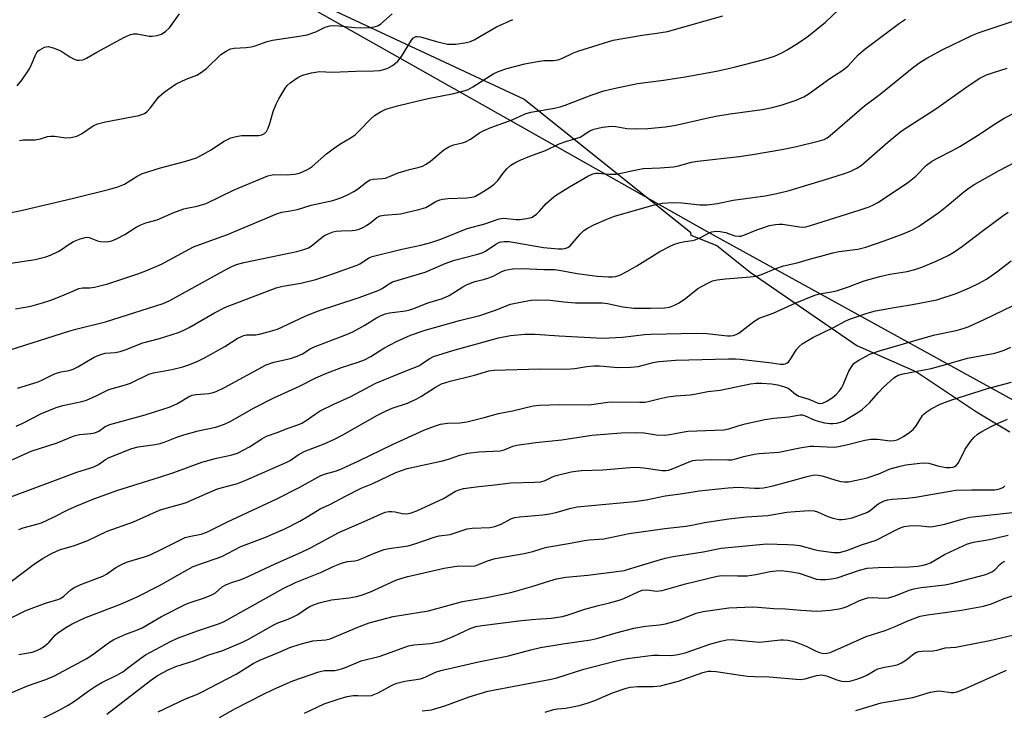
# Model space of a CAD drawing. Units: inches. Extents: x 1219772 to 1225772, y 585454 to 589454.
# Drawn here: x 1220304 to 1220579, y 585839 to 586032 of the extents above; entities that cross this region are included whole.
import ezdxf

# ---------------------------------------------------------------- set-up
doc = ezdxf.new("R2010")
doc.units = ezdxf.units.IN
doc.header["$MEASUREMENT"] = 0
for name, color, linetype in [('NTRL-Farm Land', 3, 'Continuous'), ('NTRL-Trees', 3, 'Continuous'), ('Undefined', 1, 'Continuous')]:
    doc.layers.add(name, color=color, linetype=linetype)

msp = doc.modelspace()

# ---------------------------------------------------------------- linework, layer by layer
at = {"layer": 'NTRL-Farm Land'}
msp.add_lwpolyline([(1220631.86, 585898.08), (1220495.88, 585973), (1220366.96, 586045.91), (1220364.53, 586052.39), (1220364.93, 586068.39), (1220425.84, 586216.56), (1220436.44, 586229.64), (1220446.31, 586230.33), (1220456.05, 586221.44), (1220669.68, 586073.6)], dxfattribs=at)
at = {"layer": 'NTRL-Trees'}
msp.add_lwpolyline([(1220385.36, 586037.83), (1220444.81, 586009.96), (1220491.25, 585972.81), (1220491.37, 585972.02), (1220498.68, 585969.1), (1220507.96, 585961.67), (1220537.68, 585941.23), (1220554.4, 585933.8), (1220571.12, 585922.66), (1220580.41, 585917.08)], dxfattribs=at)
at = {"layer": 'Undefined'}
for points, elevation in [([(1220302.9, 585951.46), (1220307.11, 585952.2), (1220310.43, 585953.08), (1220312.76, 585953.84), (1220315.79, 585955.03), (1220319.49, 585956.67), (1220320.56, 585957.08), (1220321.54, 585957.27), (1220323.61, 585957.32), (1220324.87, 585957.46), (1220328.6, 585958.42), (1220337.04, 585961.19), (1220339.25, 585962.02), (1220343.62, 585963.94), (1220352.58, 585968.75), (1220359.46, 585971.22), (1220362.06, 585972.24), (1220375.99, 585978.08), (1220377.24, 585978.44), (1220379.56, 585978.77), (1220381.61, 585979.19), (1220385.39, 585980.37), (1220391.46, 585981.73), (1220393.67, 585982.41), (1220395.53, 585983.27), (1220397.34, 585984.23), (1220398.31, 585984.9), (1220400.91, 585986.92), (1220401.9, 585987.47), (1220402.69, 585987.67), (1220405.27, 585987.81), (1220406.1, 585987.96), (1220409.7, 585989.39), (1220412.84, 585990.33), (1220415.54, 585990.96), (1220416.51, 585991.28), (1220417.53, 585991.84), (1220418.75, 585992.68), (1220422.47, 585995.8), (1220423.86, 585996.71), (1220425.11, 585997.23), (1220427.64, 585997.79), (1220428.44, 585998.05), (1220429.85, 585998.82), (1220432.38, 586000.61), (1220433.38, 586001.17), (1220435.58, 586002.04), (1220441.47, 586004.18), (1220445.17, 586005.94), (1220446.74, 586006.33), (1220453.28, 586007.46), (1220454.91, 586007.81), (1220456.26, 586008.27), (1220463.55, 586011.1), (1220467.1, 586012.28), (1220469.92, 586013.01), (1220476.53, 586014.41), (1220483.77, 586015.28), (1220489.25, 586016.1), (1220498.56, 586017.79), (1220503.49, 586018.95), (1220511.74, 586021.1), (1220514.69, 586022.03), (1220516.78, 586022.95), (1220518.3, 586023.74), (1220521.42, 586025.72), (1220524.09, 586027.6), (1220528.94, 586031.49), (1220532.58, 586034.96)], 442), ([(1220303.35, 586013.67), (1220304.59, 586015.29), (1220306.72, 586018.47), (1220307.31, 586019.66), (1220308.31, 586022.06), (1220308.85, 586023.04), (1220309.22, 586023.46), (1220309.67, 586023.8), (1220310.93, 586024.47), (1220311.46, 586024.63), (1220312, 586024.67), (1220313.36, 586024.37), (1220315.49, 586023.52), (1220318.06, 586021.82), (1220319.27, 586021.15), (1220320.08, 586020.91), (1220320.63, 586020.85), (1220321.66, 586021), (1220322.7, 586021.45), (1220325.53, 586023.1), (1220333.3, 586027.34), (1220334.92, 586028.07), (1220335.74, 586028.25), (1220336.79, 586028.22), (1220340.18, 586027.62), (1220341.03, 586027.57), (1220342.36, 586027.75), (1220343.64, 586028.18), (1220344.82, 586028.94), (1220345.85, 586029.88), (1220348.63, 586033.78)], 434), ([(1220303.96, 585998.44), (1220305.03, 585998.59), (1220308.38, 585998.6), (1220309.8, 585998.92), (1220311.76, 585999.55), (1220312.6, 585999.7), (1220313.74, 585999.68), (1220316.92, 585999.21), (1220318.35, 585999.3), (1220320.02, 585999.65), (1220321.31, 586000.31), (1220324.52, 586002.53), (1220325.77, 586003.13), (1220328, 586003.69), (1220337.25, 586005.47), (1220338.08, 586005.68), (1220338.86, 586005.99), (1220339.51, 586006.46), (1220340.48, 586007.45), (1220342.83, 586010.65), (1220344.38, 586011.95), (1220346.5, 586013.48), (1220347.73, 586014.24), (1220350.54, 586015.59), (1220353.51, 586016.74), (1220354.54, 586017.33), (1220356.21, 586018.58), (1220360.22, 586022.46), (1220361.65, 586023.4), (1220362.91, 586024.01), (1220363.92, 586024.22), (1220367.26, 586024.46), (1220368.67, 586024.63), (1220369.79, 586024.92), (1220373.07, 586026.08), (1220374.61, 586026.49), (1220382, 586027.58), (1220384.32, 586028), (1220386.67, 586028.8), (1220389.27, 586030.09), (1220390.57, 586030.45), (1220391.68, 586030.53), (1220393.09, 586030.5), (1220397.62, 586030.02), (1220399.05, 586029.95), (1220401.99, 586030.04), (1220403.39, 586030.3), (1220404.15, 586030.6), (1220404.83, 586031.03), (1220408.03, 586033.84)], 436), ([(1220299.64, 585939.38), (1220317.78, 585945.19), (1220319.67, 585945.73), (1220328.01, 585947.82), (1220344.11, 585952.9), (1220345.91, 585953.73), (1220361.93, 585962.63), (1220363.23, 585963.28), (1220364.57, 585963.8), (1220366.56, 585964.35), (1220381.4, 585967.48), (1220383.35, 585968), (1220384.69, 585968.51), (1220385.42, 585968.92), (1220388.45, 585971.41), (1220389.15, 585971.88), (1220390.17, 585972.4), (1220391.52, 585972.91), (1220392.34, 585973.1), (1220393.74, 585973.22), (1220396.83, 585973.27), (1220397.67, 585973.39), (1220398.78, 585973.71), (1220399.86, 585974.13), (1220400.86, 585974.68), (1220402.03, 585975.52), (1220403.72, 585976.91), (1220404.68, 585977.41), (1220405.78, 585977.62), (1220410.37, 585978), (1220415.49, 585979.16), (1220417.4, 585979.78), (1220420.22, 585981.39), (1220421.28, 585981.86), (1220422.1, 585982.09), (1220423.51, 585982.22), (1220428.88, 585982.4), (1220430.24, 585982.59), (1220431.07, 585982.85), (1220432.86, 585983.83), (1220435.32, 585985.41), (1220436.49, 585986.26), (1220437.49, 585987.24), (1220439.03, 585989.35), (1220439.97, 585990.5), (1220441.13, 585991.53), (1220442.23, 585992.24), (1220443.71, 585992.98), (1220446.43, 585994.11), (1220450.81, 585995.66), (1220454.62, 585997.51), (1220456.78, 585998.26), (1220460.53, 585999.4), (1220461.25, 585999.8), (1220463.04, 586001.07), (1220464.27, 586001.61), (1220466.72, 586002.16), (1220469.27, 586002.42), (1220470.41, 586002.38), (1220473.55, 586001.83), (1220475.85, 586001.68), (1220479.4, 586001.82), (1220484.33, 586002.26), (1220487.15, 586002.74), (1220495.76, 586004.72), (1220498.35, 586005.23), (1220502.36, 586005.87), (1220511.3, 586007.13), (1220514.06, 586007.64), (1220516.57, 586008.29), (1220520.76, 586009.67), (1220522.9, 586010.67), (1220524.41, 586011.53), (1220530.21, 586015.78), (1220533.84, 586018.13), (1220535.26, 586019.33), (1220538.17, 586022.43), (1220539.93, 586023.99), (1220549.65, 586031.24), (1220551.31, 586032.37)], 444), ([(1220299.8, 585977.93), (1220304.47, 585978.89), (1220319.06, 585982.36), (1220329.21, 585984.9), (1220331.46, 585985.55), (1220333.33, 585986.28), (1220336.82, 585988.53), (1220338.32, 585989.23), (1220343.34, 585990.81), (1220350.39, 585992.64), (1220353.37, 585993.63), (1220354.93, 585994.42), (1220357.48, 585995.87), (1220360.88, 585998.16), (1220363, 585999.21), (1220364.44, 585999.59), (1220365.92, 585999.82), (1220370.78, 585999.87), (1220371.62, 586000.04), (1220372.38, 586000.39), (1220372.9, 586000.94), (1220373.37, 586001.88), (1220373.82, 586003.19), (1220374.75, 586006.51), (1220375.58, 586008.56), (1220376.34, 586010.07), (1220378.01, 586012.84), (1220378.69, 586013.79), (1220379.52, 586014.58), (1220381.67, 586016.08), (1220382.95, 586016.73), (1220385.47, 586017.37), (1220387.74, 586017.74), (1220391.22, 586017.57), (1220397.98, 586017.83), (1220402.89, 586017.88), (1220404.56, 586018.04), (1220405.92, 586018.33), (1220406.82, 586018.67), (1220408.11, 586019.4), (1220408.83, 586019.91), (1220409.58, 586020.63), (1220410.59, 586021.94), (1220413.38, 586026.49), (1220413.95, 586027.1), (1220414.61, 586027.45), (1220415.07, 586027.51), (1220415.89, 586027.41), (1220420.34, 586026.07), (1220423.41, 586025.39), (1220425.73, 586025.35), (1220428.71, 586025.82), (1220429.85, 586026.14), (1220430.94, 586026.58), (1220437.1, 586030.16), (1220441.73, 586032.23)], 438), ([(1220301.59, 585964.21), (1220308.3, 585965.25), (1220311.32, 585965.94), (1220312.66, 585966.4), (1220314.73, 585967.43), (1220315.71, 585968.03), (1220317.56, 585969.35), (1220319.07, 585970.22), (1220320.93, 585971), (1220322.28, 585971.4), (1220322.94, 585971.44), (1220323.39, 585971.37), (1220325.78, 585970.47), (1220326.6, 585970.25), (1220328.31, 585970.18), (1220329.71, 585970.39), (1220331.04, 585970.97), (1220333.39, 585972.2), (1220336.56, 585974.25), (1220337.88, 585974.9), (1220339.27, 585975.41), (1220342.39, 585976.26), (1220347.1, 585978.31), (1220349.85, 585979.36), (1220350.69, 585979.59), (1220353.55, 585980.15), (1220356.08, 585980.89), (1220363.87, 585984.68), (1220373.31, 585988.54), (1220374.16, 585988.8), (1220374.95, 585988.91), (1220378.57, 585988.85), (1220380.78, 585989.03), (1220382.11, 585989.37), (1220384.18, 585990.22), (1220384.86, 585990.6), (1220385.69, 585991.21), (1220389.7, 585994.75), (1220391.51, 585996.16), (1220393.37, 585997.45), (1220396.58, 585999.32), (1220397.73, 586000.17), (1220399.02, 586001.31), (1220401.99, 586004.45), (1220403.06, 586005.4), (1220404.72, 586006.46), (1220406.26, 586007.17), (1220409.52, 586008.14), (1220412.89, 586008.99), (1220418.08, 586010.14), (1220425.26, 586011.53), (1220428.39, 586012.39), (1220429.2, 586012.72), (1220430.49, 586013.43), (1220436.36, 586017.14), (1220437.87, 586017.81), (1220439.99, 586018.52), (1220445.07, 586019.85), (1220448.57, 586020.52), (1220450.33, 586020.77), (1220453.04, 586020.83), (1220454.3, 586020.98), (1220455.58, 586021.44), (1220458.48, 586022.82), (1220459.84, 586023.38), (1220469.73, 586026.45), (1220477.8, 586027.89), (1220481.89, 586028.41), (1220484.83, 586028.93), (1220500.29, 586033.27)], 440), ([(1220303.42, 585929.3), (1220309.18, 585931.08), (1220310.38, 585931.58), (1220313.54, 585933.15), (1220314.61, 585933.6), (1220315.64, 585933.87), (1220317.84, 585934.24), (1220318.92, 585934.56), (1220320.23, 585935.21), (1220324.83, 585937.94), (1220326.37, 585938.63), (1220327.93, 585939.01), (1220330.71, 585939.25), (1220332.09, 585939.51), (1220333.48, 585939.98), (1220338.44, 585941.92), (1220343.06, 585943.14), (1220348.37, 585944.83), (1220349.89, 585945.46), (1220351.37, 585946.18), (1220358.4, 585950.32), (1220361.52, 585951.89), (1220375.63, 585957.26), (1220377.48, 585957.78), (1220382.53, 585958.61), (1220386.67, 585959.61), (1220391.42, 585961.17), (1220394.78, 585962.43), (1220398.25, 585963.6), (1220399.02, 585964.02), (1220401.36, 585965.6), (1220402.42, 585966.04), (1220410.67, 585968.12), (1220416.05, 585969.26), (1220418.8, 585970), (1220421.55, 585970.9), (1220428.93, 585973.91), (1220433.88, 585975.22), (1220437.9, 585976.56), (1220439.22, 585976.72), (1220442.64, 585976.43), (1220443.78, 585976.41), (1220445.5, 585976.63), (1220446.88, 585976.98), (1220447.61, 585977.38), (1220448.27, 585977.91), (1220449.09, 585978.71), (1220450.99, 585980.81), (1220452.46, 585982.16), (1220453.57, 585983.05), (1220457.5, 585985.53), (1220462.67, 585988.5), (1220464, 585989.11), (1220464.77, 585989.28), (1220465.56, 585989.34), (1220468.45, 585989.01), (1220470.41, 585989.02), (1220471.49, 585989.2), (1220475.3, 585990.11), (1220478.09, 585990.63), (1220482.83, 585990.81), (1220486.52, 585991.09), (1220487.94, 585991.39), (1220491.59, 585992.37), (1220493.21, 585992.71), (1220504.9, 585993.98), (1220508.6, 585994.51), (1220516.82, 585995.92), (1220520.89, 585996.78), (1220527.28, 585998.34), (1220528.6, 585998.77), (1220529.41, 585999.23), (1220530.25, 585999.89), (1220539.83, 586008.14), (1220544.21, 586011.37), (1220553.65, 586018.98), (1220555.32, 586020.22), (1220557.23, 586021.45), (1220561.56, 586023.75), (1220569.96, 586027.85), (1220571.82, 586028.59), (1220576.04, 586030.03), (1220581.68, 586031.83)], 446), ([(1220303.07, 585918.69), (1220304.89, 585919.5), (1220310.11, 585922.19), (1220314.23, 585923.86), (1220316.08, 585924.43), (1220321.35, 585925.55), (1220322.7, 585925.96), (1220325.37, 585927.13), (1220328.88, 585928.87), (1220333.55, 585930.23), (1220334.92, 585930.71), (1220340.12, 585933.23), (1220341.4, 585933.57), (1220346.5, 585934.51), (1220349.57, 585935.24), (1220350.94, 585935.66), (1220353.55, 585936.72), (1220355.57, 585937.75), (1220361.31, 585940.9), (1220364.78, 585943.15), (1220366.09, 585943.83), (1220366.64, 585944.02), (1220367.36, 585944.15), (1220369.99, 585944.2), (1220370.84, 585944.32), (1220373.42, 585945), (1220375.97, 585945.8), (1220383.7, 585949.36), (1220387.14, 585950.75), (1220398.78, 585954.61), (1220404.14, 585956.55), (1220405.05, 585957.02), (1220407.13, 585958.45), (1220408.14, 585958.96), (1220417.17, 585961.64), (1220422.82, 585964.07), (1220425.37, 585965.06), (1220431.52, 585966.6), (1220433.09, 585967.11), (1220434.05, 585967.58), (1220436.91, 585969.52), (1220437.96, 585970.03), (1220439.27, 585970.26), (1220440.64, 585970.24), (1220450.26, 585968.6), (1220454.37, 585968.23), (1220455.42, 585968.21), (1220456.17, 585968.27), (1220457.05, 585968.57), (1220457.65, 585969.02), (1220460.47, 585972.28), (1220461.52, 585973.29), (1220462.5, 585973.92), (1220464.33, 585974.88), (1220467.73, 585976.39), (1220470.07, 585977.3), (1220480.86, 585980.38), (1220483.38, 585980.94), (1220486.46, 585981.15), (1220488.83, 585981), (1220493.93, 585980.44), (1220495.96, 585980.44), (1220498.84, 585980.82), (1220503.24, 585981.8), (1220512.09, 585983.03), (1220515.43, 585983.67), (1220518.87, 585984.53), (1220530.16, 585987.92), (1220534.28, 585989.23), (1220535.9, 585989.83), (1220537.72, 585990.69), (1220538.88, 585991.46), (1220546.33, 585998), (1220550.1, 586001.01), (1220551.96, 586002.3), (1220559.74, 586007.3), (1220568.42, 586013.48), (1220571.85, 586015.78), (1220573.92, 586016.78), (1220575.55, 586017.37), (1220579.69, 586018.65)], 448), ([(1220300.48, 585908.57), (1220307.27, 585911.73), (1220314.45, 585913.98), (1220319.23, 585915.94), (1220320.74, 585916.31), (1220323.87, 585916.6), (1220325, 585916.8), (1220326.12, 585917.3), (1220327.91, 585918.54), (1220329.18, 585919.09), (1220339.09, 585921.8), (1220346.01, 585924.1), (1220348.05, 585924.99), (1220351.17, 585926.84), (1220352.19, 585927.28), (1220353.33, 585927.49), (1220356.83, 585927.81), (1220357.99, 585928.05), (1220358.83, 585928.32), (1220361.23, 585929.43), (1220372.86, 585935.75), (1220374.97, 585936.53), (1220379.66, 585937.56), (1220381.53, 585938.17), (1220382.99, 585938.9), (1220385.09, 585940.27), (1220386.08, 585940.77), (1220394.81, 585944.1), (1220397, 585945.02), (1220400.39, 585946.91), (1220403.64, 585948.95), (1220404.9, 585949.61), (1220406.16, 585950.08), (1220407.22, 585950.35), (1220411.71, 585950.91), (1220412.92, 585951.15), (1220414.03, 585951.52), (1220417.97, 585953.12), (1220422.08, 585954.34), (1220423.9, 585955.15), (1220427.69, 585957.55), (1220428.98, 585958.26), (1220431.1, 585959.03), (1220433.53, 585959.59), (1220434.95, 585960.05), (1220436.34, 585960.66), (1220438.43, 585961.81), (1220439.51, 585962.21), (1220441.55, 585962.6), (1220444.38, 585962.74), (1220450.37, 585962.43), (1220453.29, 585962.4), (1220454.65, 585962.24), (1220459.6, 585961.28), (1220465.21, 585960.56), (1220468.4, 585960.33), (1220469.52, 585960.36), (1220470.31, 585960.47), (1220471.6, 585960.87), (1220473.68, 585961.93), (1220476.27, 585963.41), (1220482.76, 585967.48), (1220485.79, 585969.01), (1220487.08, 585969.57), (1220488.37, 585969.96), (1220489.68, 585970.22), (1220491.8, 585970.51), (1220492.61, 585970.74), (1220494.23, 585971.43), (1220496.47, 585972.66), (1220497.22, 585972.94), (1220498.53, 585973.14), (1220499.59, 585973.07), (1220501.17, 585972.71), (1220503.63, 585971.85), (1220504.86, 585971.7), (1220505.37, 585971.76), (1220506.21, 585972.02), (1220509.78, 585973.52), (1220511.15, 585974.01), (1220513.34, 585974.68), (1220514.98, 585975), (1220516.06, 585975.11), (1220516.92, 585975.11), (1220521.71, 585974.35), (1220522.55, 585974.29), (1220523.52, 585974.37), (1220524.81, 585974.71), (1220538.38, 585979), (1220541.13, 585979.94), (1220542.33, 585980.48), (1220543.54, 585981.17), (1220551.86, 585986.58), (1220554.21, 585988.52), (1220557.18, 585991.53), (1220558.54, 585992.6), (1220560.22, 585993.55), (1220564.25, 585995.57), (1220566.44, 585996.77), (1220571.44, 585999.83), (1220576.64, 586003.3), (1220578.83, 586004.65), (1220582.3, 586006.43)], 450), ([(1220301.56, 585898.92), (1220313.31, 585903.26), (1220320.02, 585905.84), (1220323.63, 585906.91), (1220324.72, 585907.32), (1220326.03, 585907.95), (1220328, 585909.35), (1220329, 585909.91), (1220335.35, 585912.4), (1220337.08, 585912.86), (1220341.86, 585913.56), (1220343.26, 585913.86), (1220344.65, 585914.31), (1220347.86, 585915.57), (1220349.86, 585916.2), (1220353.89, 585917.37), (1220358.77, 585918.4), (1220361.21, 585919.27), (1220362.99, 585920.08), (1220369.25, 585923.67), (1220375, 585926.55), (1220382.14, 585929.86), (1220386.73, 585932.15), (1220389.46, 585933.38), (1220393.85, 585935.09), (1220398.48, 585936.55), (1220400.24, 585937.21), (1220402.02, 585938.15), (1220405.68, 585940.44), (1220409.24, 585942.34), (1220413.11, 585944.05), (1220417.17, 585945.49), (1220426.77, 585948.21), (1220432.49, 585949.57), (1220436.59, 585950.98), (1220441.03, 585952.7), (1220444.76, 585953.53), (1220446.79, 585953.87), (1220448.55, 585953.92), (1220452.09, 585953.84), (1220455.92, 585953.4), (1220459.18, 585953.14), (1220466.66, 585953.13), (1220468.1, 585952.92), (1220472.37, 585952.02), (1220475.47, 585951.6), (1220480.15, 585951.58), (1220484, 585951.76), (1220485.45, 585951.94), (1220486.85, 585952.42), (1220488.1, 585953.08), (1220489.89, 585954.31), (1220493.3, 585957.07), (1220495.89, 585958.54), (1220497.47, 585959.25), (1220498.74, 585959.55), (1220501.04, 585959.84), (1220507.97, 585960.34), (1220509.69, 585960.59), (1220511.08, 585961.03), (1220515.12, 585962.68), (1220517.23, 585963.44), (1220521.07, 585964.31), (1220525.12, 585965.51), (1220527.68, 585966.12), (1220531.04, 585967.11), (1220532.74, 585967.44), (1220537.96, 585968.11), (1220540.26, 585968.65), (1220545.39, 585970.43), (1220550.63, 585972.39), (1220553.27, 585973.51), (1220555.21, 585974.66), (1220560.57, 585978.3), (1220562.89, 585980.16), (1220567.54, 585984.13), (1220569.04, 585985.27), (1220570.61, 585986.23), (1220577.47, 585990.09), (1220586.15, 585994.64)], 452), ([(1220303.75, 585889.8), (1220304.95, 585890.23), (1220308.77, 585891.25), (1220310.09, 585891.68), (1220313.48, 585893.24), (1220317.62, 585895.39), (1220319.99, 585896.44), (1220324.26, 585898.22), (1220331.17, 585900.7), (1220343.08, 585904.4), (1220347.05, 585905.75), (1220354.84, 585908.58), (1220358.93, 585909.73), (1220362.99, 585910.56), (1220364.83, 585911.15), (1220368.16, 585912.86), (1220371.61, 585915.13), (1220372.88, 585915.84), (1220375.92, 585916.91), (1220378.95, 585918.15), (1220381.63, 585919.02), (1220382.82, 585919.51), (1220384.03, 585920.23), (1220386.53, 585922.06), (1220387.95, 585922.95), (1220391.69, 585924.78), (1220396.31, 585926.86), (1220403.45, 585930.65), (1220411.59, 585934.06), (1220415.41, 585935.54), (1220416.26, 585936.03), (1220418.31, 585937.44), (1220419.58, 585938.11), (1220424.93, 585939.8), (1220437.65, 585943.31), (1220441.07, 585943.99), (1220445.06, 585944.4), (1220447.95, 585944.32), (1220454.59, 585943.87), (1220466.78, 585943.2), (1220472.31, 585943.54), (1220478.48, 585944.28), (1220480.21, 585944.4), (1220492.94, 585944.64), (1220495.86, 585944.52), (1220501.6, 585943.93), (1220502.34, 585943.92), (1220503.16, 585944.01), (1220503.99, 585944.25), (1220504.73, 585944.65), (1220508.93, 585947.87), (1220510.42, 585948.83), (1220514.33, 585950.24), (1220520.52, 585953.02), (1220525.99, 585955.25), (1220527.32, 585955.64), (1220530.62, 585956.15), (1220532.05, 585956.49), (1220535.4, 585957.61), (1220539.75, 585959.21), (1220544.16, 585960.5), (1220546.91, 585961.09), (1220551.75, 585961.87), (1220553.93, 585962.44), (1220555.82, 585963.03), (1220559.82, 585964.71), (1220563.24, 585966.37), (1220564.77, 585967.24), (1220567.23, 585968.9), (1220572.67, 585973.11), (1220578.5, 585977.41), (1220579.95, 585978.41)], 454), ([(1220301.65, 585875.27), (1220308.16, 585880.19), (1220310.59, 585881.77), (1220313.1, 585883.21), (1220315.16, 585884.09), (1220319.3, 585885.34), (1220323.07, 585886.7), (1220328.44, 585889.38), (1220335.82, 585891.97), (1220343.05, 585895.16), (1220344.94, 585895.75), (1220350.29, 585897.21), (1220356.66, 585900.05), (1220359.28, 585901.12), (1220360.63, 585901.58), (1220364.81, 585902.67), (1220367.19, 585903.55), (1220378.63, 585908.59), (1220379.55, 585909.11), (1220381.74, 585910.66), (1220383.47, 585911.62), (1220389, 585913.69), (1220391.9, 585915.07), (1220394.24, 585916.27), (1220403.93, 585921.72), (1220406.13, 585922.88), (1220407.98, 585923.65), (1220412.25, 585925.12), (1220414.92, 585926.32), (1220416.16, 585927.01), (1220420.08, 585929.59), (1220421.76, 585930.47), (1220424.21, 585931.28), (1220431.02, 585932.9), (1220434.95, 585934.12), (1220436.49, 585934.34), (1220449.26, 585934.71), (1220456.67, 585934.55), (1220459.03, 585934.74), (1220462.39, 585935.35), (1220464.3, 585935.55), (1220465.89, 585935.51), (1220471.01, 585935.08), (1220474.62, 585935.11), (1220476.68, 585935.32), (1220480.84, 585936.41), (1220482.49, 585936.73), (1220483.62, 585936.86), (1220487.07, 585937.06), (1220501.85, 585937.44), (1220503.84, 585937.45), (1220505.11, 585937.38), (1220513.98, 585936.38), (1220516.45, 585936.01), (1220517.24, 585935.97), (1220517.72, 585936.03), (1220518.16, 585936.23), (1220518.7, 585936.75), (1220519.35, 585937.64), (1220520.9, 585940.11), (1220521.62, 585940.93), (1220522.45, 585941.65), (1220525.45, 585943.44), (1220531.24, 585946.2), (1220534.61, 585948.07), (1220535.97, 585948.63), (1220540.6, 585950.21), (1220542.94, 585950.9), (1220548.66, 585951.92), (1220553.21, 585952.62), (1220560.09, 585953.91), (1220565.47, 585955.7), (1220569.21, 585957.27), (1220571.86, 585958.56), (1220573.92, 585959.74), (1220576.81, 585961.8), (1220580.79, 585964.88)], 456), ([(1220299.25, 585863.89), (1220305.77, 585867.19), (1220311.24, 585869.26), (1220314.63, 585870.25), (1220315.44, 585870.58), (1220316.36, 585871.18), (1220318.31, 585872.96), (1220319.25, 585873.61), (1220321.59, 585874.62), (1220327.24, 585876.81), (1220328.24, 585877.37), (1220330.9, 585879.17), (1220332.82, 585880.24), (1220334.14, 585880.75), (1220338.85, 585882.17), (1220340.22, 585882.67), (1220343.92, 585884.39), (1220348.9, 585886.95), (1220350.22, 585887.54), (1220351.32, 585887.86), (1220354.65, 585888.5), (1220356.29, 585889.08), (1220362.02, 585891.94), (1220375.85, 585898.38), (1220382.08, 585901.52), (1220388.12, 585904.85), (1220389.35, 585905.33), (1220392.45, 585906.19), (1220394.05, 585906.81), (1220398.73, 585908.98), (1220408.14, 585913.51), (1220416.81, 585917.51), (1220419.79, 585918.69), (1220421.45, 585919.19), (1220423.41, 585919.51), (1220426.92, 585919.6), (1220428.85, 585919.84), (1220433.64, 585921.07), (1220437.73, 585922.24), (1220441.64, 585922.99), (1220447.41, 585924.35), (1220449.17, 585924.5), (1220454.76, 585924.75), (1220462.97, 585924.67), (1220464.34, 585924.8), (1220468.17, 585925.4), (1220469.5, 585925.49), (1220477.12, 585925.34), (1220478.55, 585925.39), (1220479.43, 585925.54), (1220482.41, 585926.31), (1220484.93, 585926.86), (1220487.16, 585927.12), (1220491.15, 585927.4), (1220492.86, 585927.66), (1220496.12, 585928.31), (1220499.58, 585928.69), (1220507.99, 585930.48), (1220509.59, 585930.72), (1220511.24, 585930.7), (1220513.85, 585930.47), (1220515.58, 585930.19), (1220517.29, 585929.79), (1220518.09, 585929.51), (1220518.79, 585929.13), (1220520.64, 585927.61), (1220521.55, 585927.04), (1220524.36, 585926.21), (1220526.94, 585925.06), (1220527.6, 585924.99), (1220528.12, 585925.08), (1220529.13, 585925.54), (1220530.85, 585926.61), (1220531.94, 585927.52), (1220532.9, 585928.55), (1220533.54, 585929.46), (1220533.94, 585930.2), (1220534.89, 585932.69), (1220535.5, 585934), (1220536.19, 585935.24), (1220536.86, 585936.13), (1220537.51, 585936.66), (1220538.24, 585937.11), (1220541.3, 585938.73), (1220544.28, 585939.78), (1220557.77, 585943.71), (1220559.47, 585944.13), (1220565.47, 585945.39), (1220567.4, 585945.94), (1220568.77, 585946.44), (1220573.28, 585948.48), (1220581.19, 585952.3)], 458), ([(1220303.77, 585854.9), (1220307.48, 585855.59), (1220308.79, 585855.98), (1220309.78, 585856.44), (1220310.94, 585857.23), (1220312.24, 585858.31), (1220313.95, 585860.26), (1220314.58, 585860.83), (1220316.94, 585862.45), (1220318.69, 585863.47), (1220322.18, 585865.12), (1220332.21, 585868.93), (1220336.68, 585870.87), (1220343.1, 585874.16), (1220350.13, 585878.19), (1220352.46, 585879.44), (1220354.29, 585880.16), (1220360.5, 585882.28), (1220365.73, 585885.03), (1220372.44, 585887.53), (1220378.04, 585890.02), (1220382.21, 585892.12), (1220384.73, 585893.6), (1220387.86, 585895.58), (1220390.62, 585896.75), (1220395.15, 585899.22), (1220399.31, 585901.34), (1220402.61, 585902.68), (1220409.07, 585905.71), (1220410.63, 585906.32), (1220412.17, 585906.81), (1220422.03, 585908.96), (1220423.72, 585909.45), (1220426.91, 585910.55), (1220429.15, 585911.12), (1220432.15, 585911.47), (1220438.18, 585911.78), (1220439.28, 585912.04), (1220441.65, 585913.11), (1220442.79, 585913.37), (1220448.13, 585914.06), (1220455.4, 585914.86), (1220463.77, 585916.17), (1220471.95, 585916.84), (1220476.24, 585916.89), (1220478.36, 585916.78), (1220481.66, 585916.26), (1220484.13, 585916.16), (1220485.47, 585916.32), (1220488.96, 585917.03), (1220490.58, 585917.26), (1220500.63, 585917.68), (1220502.01, 585917.93), (1220504.61, 585918.76), (1220506.57, 585919.3), (1220512.04, 585920.55), (1220514.55, 585920.94), (1220518.69, 585921.27), (1220521.86, 585921.8), (1220522.42, 585921.79), (1220523.1, 585921.65), (1220526.02, 585920.33), (1220527.31, 585919.94), (1220528.69, 585919.64), (1220530.16, 585919.42), (1220531.05, 585919.37), (1220532.12, 585919.5), (1220533.17, 585919.76), (1220533.96, 585920.09), (1220535.24, 585920.81), (1220538, 585922.49), (1220539.17, 585923.33), (1220541.28, 585925.22), (1220543.74, 585928.06), (1220545.17, 585929.55), (1220548.05, 585932.13), (1220548.77, 585932.64), (1220549.28, 585932.91), (1220550.68, 585933.31), (1220558.51, 585934.75), (1220562.21, 585935.75), (1220568.58, 585937.65), (1220576.22, 585939.08), (1220577.46, 585939.4), (1220578.81, 585939.88), (1220580.68, 585940.69)], 460), ([(1220301.64, 585844.2), (1220306.21, 585846.19), (1220311.3, 585847.94), (1220313.73, 585848.97), (1220322.62, 585853.67), (1220324.48, 585854.89), (1220328.85, 585858.12), (1220330.29, 585859.05), (1220333.65, 585860.59), (1220336.92, 585861.77), (1220338.17, 585862.32), (1220343.58, 585865.48), (1220350.59, 585869.03), (1220351.86, 585869.54), (1220355.62, 585870.71), (1220357.7, 585871.58), (1220358.65, 585872.15), (1220360.58, 585873.8), (1220361.57, 585874.37), (1220363.16, 585875.03), (1220365.55, 585875.76), (1220366.79, 585876.23), (1220375.32, 585880.25), (1220382.74, 585883.44), (1220385.2, 585884.65), (1220393.1, 585889), (1220401.07, 585892.45), (1220404.71, 585894.12), (1220406.03, 585894.63), (1220407.04, 585894.83), (1220407.8, 585894.86), (1220408.84, 585894.71), (1220410.79, 585894.25), (1220411.67, 585894.18), (1220412.55, 585894.25), (1220413.29, 585894.44), (1220414.85, 585895.06), (1220422.36, 585898.48), (1220425.71, 585900.52), (1220426.69, 585900.91), (1220427.9, 585901.24), (1220432.2, 585901.85), (1220436.69, 585902.24), (1220441.09, 585902.87), (1220447.75, 585902.98), (1220449.49, 585903.12), (1220450.69, 585903.47), (1220452.77, 585904.5), (1220453.79, 585904.88), (1220457.99, 585905.9), (1220459.28, 585906.14), (1220460.97, 585906.28), (1220466.82, 585906.48), (1220474.35, 585907.13), (1220476.24, 585907.22), (1220478.22, 585907.05), (1220483.36, 585906.3), (1220484.41, 585906.29), (1220485.15, 585906.4), (1220486, 585906.65), (1220490.89, 585908.73), (1220491.92, 585909.06), (1220492.72, 585909.21), (1220497.04, 585909.39), (1220501.69, 585909.23), (1220502.84, 585909.27), (1220503.58, 585909.41), (1220506.16, 585910.2), (1220509.06, 585910.88), (1220510.48, 585911.05), (1220515.9, 585911.42), (1220521.81, 585912.59), (1220524.65, 585913.06), (1220525.72, 585913.11), (1220529.47, 585912.85), (1220531.44, 585912.83), (1220532.61, 585912.99), (1220535.23, 585913.51), (1220539.94, 585914.73), (1220541.58, 585915), (1220543.49, 585914.99), (1220547.04, 585914.61), (1220548.15, 585914.67), (1220548.96, 585914.84), (1220549.75, 585915.2), (1220550.76, 585915.82), (1220552.49, 585916.98), (1220553.42, 585917.71), (1220554.31, 585918.77), (1220556.06, 585921.6), (1220556.4, 585922.02), (1220557.03, 585922.6), (1220558.46, 585923.54), (1220561.02, 585924.77), (1220563.96, 585925.93), (1220574.21, 585929.22), (1220580.85, 585931)], 462), ([(1220309.11, 585836.33), (1220315.24, 585839.42), (1220317.57, 585840.77), (1220319.32, 585841.9), (1220323.16, 585844.68), (1220325.33, 585846.12), (1220326.94, 585847.03), (1220331.1, 585849.12), (1220332.78, 585850.1), (1220334.16, 585851.07), (1220337.8, 585853.86), (1220339.16, 585854.76), (1220346.16, 585858.52), (1220348.12, 585859.47), (1220353.65, 585861.54), (1220359.84, 585863.59), (1220361.13, 585864.13), (1220377.55, 585873.3), (1220381.04, 585874.98), (1220388.43, 585878.02), (1220391.49, 585879.44), (1220393.9, 585880.42), (1220395.54, 585880.9), (1220397.61, 585881.07), (1220398.44, 585881.25), (1220399.83, 585881.78), (1220402.75, 585883.06), (1220405.77, 585884.18), (1220407.18, 585884.51), (1220411.13, 585885.03), (1220412.43, 585885.29), (1220414.62, 585885.93), (1220419.77, 585887.7), (1220421.14, 585888), (1220424.23, 585888.4), (1220428.98, 585889.97), (1220430.37, 585890.14), (1220435.24, 585890.38), (1220436.66, 585890.6), (1220438.42, 585891.25), (1220441.12, 585892.78), (1220442.22, 585893.16), (1220443.61, 585893.34), (1220450.04, 585893.9), (1220452.02, 585894.17), (1220453.67, 585894.51), (1220457.93, 585895.76), (1220459.66, 585896.11), (1220475.63, 585897.6), (1220478.88, 585898.12), (1220484.21, 585899.22), (1220489.17, 585899.83), (1220493.68, 585900.59), (1220501.78, 585901.43), (1220504.61, 585901.63), (1220509.12, 585901.32), (1220510.52, 585901.31), (1220511.63, 585901.41), (1220514.36, 585901.98), (1220523.84, 585904.61), (1220525.83, 585905.03), (1220526.96, 585905.02), (1220528.06, 585904.81), (1220531.89, 585903.55), (1220533.22, 585903.23), (1220534.29, 585903.09), (1220535.43, 585903.15), (1220538.91, 585903.84), (1220540.62, 585904.27), (1220543.88, 585905.38), (1220547.06, 585906.71), (1220549.48, 585907.44), (1220551.42, 585907.85), (1220555.32, 585908.37), (1220556.71, 585908.45), (1220557.86, 585908.33), (1220560.64, 585907.52), (1220562.61, 585907.13), (1220563.73, 585907.11), (1220564.54, 585907.22), (1220565.04, 585907.39), (1220565.46, 585907.64), (1220566.14, 585908.38), (1220567.96, 585912.25), (1220569.42, 585914.43), (1220570.34, 585915.52), (1220571.42, 585916.41), (1220572.59, 585917.19), (1220575.4, 585918.69), (1220577.18, 585919.53), (1220579.8, 585920.61)], 464), ([(1220328.35, 585838.21), (1220340.55, 585847.68), (1220342.49, 585849.03), (1220345.49, 585850.57), (1220347.61, 585851.52), (1220352.93, 585853.23), (1220356.5, 585854.68), (1220360.74, 585856.03), (1220366.26, 585858.35), (1220367.92, 585859.19), (1220374.94, 585863.22), (1220376.13, 585863.77), (1220379.01, 585864.79), (1220380.37, 585865.38), (1220381.69, 585866.08), (1220384.08, 585867.74), (1220385.04, 585868.31), (1220386.07, 585868.76), (1220387.67, 585869.32), (1220391.11, 585870.15), (1220395.97, 585870.73), (1220398.01, 585871.08), (1220399.45, 585871.43), (1220401.95, 585872.4), (1220409.07, 585875.65), (1220410.72, 585876.2), (1220412.42, 585876.64), (1220422.48, 585878.97), (1220424.82, 585879.42), (1220426.57, 585879.62), (1220429.83, 585879.57), (1220431.14, 585879.68), (1220432.13, 585879.99), (1220434.6, 585881.03), (1220436.75, 585881.67), (1220444.81, 585883.06), (1220447.26, 585883.65), (1220449.92, 585884.52), (1220451.17, 585884.84), (1220457.19, 585885.87), (1220461.65, 585886.75), (1220463.02, 585886.93), (1220467.1, 585887.23), (1220474.15, 585888.67), (1220484.11, 585890.06), (1220489.97, 585890.72), (1220491.68, 585891.01), (1220495.23, 585891.79), (1220501.99, 585892.82), (1220506.96, 585893.33), (1220512.91, 585893.76), (1220518.22, 585894.64), (1220520.53, 585894.88), (1220524.45, 585895.12), (1220525.76, 585895.06), (1220526.76, 585894.76), (1220529.62, 585893.44), (1220531.02, 585892.99), (1220532.74, 585892.61), (1220533.59, 585892.58), (1220534.42, 585892.65), (1220536.38, 585893.11), (1220540.52, 585894.54), (1220541.44, 585895.07), (1220543.18, 585896.62), (1220543.84, 585897.08), (1220545.33, 585897.79), (1220546.4, 585898.11), (1220547.54, 585898.29), (1220551.74, 585898.56), (1220554.07, 585898.81), (1220565.37, 585900.76), (1220569.68, 585900.89), (1220574.94, 585900.84), (1220576.23, 585900.93), (1220577.55, 585901.16), (1220578.28, 585901.42), (1220578.69, 585901.67), (1220579.01, 585901.99)], 466), ([(1220342.72, 585838.93), (1220350.34, 585842.49), (1220353.65, 585843.85), (1220354.95, 585844.47), (1220364.48, 585849.38), (1220369.16, 585852.42), (1220371.02, 585853.32), (1220376.23, 585855.41), (1220379.44, 585856.83), (1220382.29, 585857.82), (1220385.83, 585858.67), (1220389.47, 585859.03), (1220390.73, 585859.3), (1220398.87, 585862.76), (1220401.58, 585863.77), (1220406.1, 585864.99), (1220408.29, 585865.49), (1220418.18, 585867.11), (1220420.87, 585867.79), (1220427.64, 585869.74), (1220434.37, 585870.85), (1220441.13, 585872.25), (1220447, 585873.87), (1220451.98, 585875.49), (1220453.87, 585876), (1220456.49, 585876.45), (1220462.61, 585877.02), (1220472.82, 585878.4), (1220474.02, 585878.69), (1220481.98, 585881.18), (1220484.22, 585881.8), (1220486.42, 585882.24), (1220494.8, 585883.53), (1220499.89, 585884.59), (1220512.58, 585885.77), (1220518.37, 585885.64), (1220520.11, 585885.56), (1220521.78, 585885.33), (1220525.76, 585884.2), (1220527.14, 585883.92), (1220531.17, 585883.41), (1220532.03, 585883.36), (1220532.85, 585883.42), (1220534.94, 585883.92), (1220539.02, 585885.49), (1220543.14, 585886.83), (1220549.04, 585889.92), (1220550.12, 585890.41), (1220550.95, 585890.67), (1220552.37, 585890.83), (1220554.96, 585890.93), (1220557.97, 585890.58), (1220558.9, 585890.62), (1220562.28, 585891.34), (1220567.37, 585892.81), (1220569.3, 585893.23), (1220581.9, 585894.68)], 468), ([(1220359.83, 585837.28), (1220364.25, 585839.8), (1220371.94, 585843.74), (1220375.01, 585845.24), (1220380.23, 585847.54), (1220387.51, 585850.03), (1220389.15, 585850.41), (1220391.97, 585850.47), (1220393.86, 585850.86), (1220394.94, 585851.24), (1220399.31, 585853.15), (1220404.62, 585854.47), (1220412.54, 585857.28), (1220414.08, 585857.55), (1220418.69, 585857.97), (1220421.6, 585858.54), (1220425.06, 585859.89), (1220429.76, 585862.16), (1220431.33, 585862.7), (1220433.15, 585863.03), (1220444.09, 585864.39), (1220448.15, 585864.78), (1220452.42, 585865.04), (1220455.52, 585865.54), (1220457.12, 585865.96), (1220461.76, 585867.55), (1220465.22, 585868.48), (1220468.65, 585869.29), (1220471.34, 585870.08), (1220472.68, 585870.58), (1220476.72, 585872.41), (1220477.82, 585872.82), (1220479.07, 585872.97), (1220481.81, 585872.63), (1220483.42, 585872.76), (1220489.86, 585874.66), (1220498.7, 585876.8), (1220500.03, 585876.92), (1220504.44, 585876.84), (1220507.11, 585876.91), (1220509.56, 585877.26), (1220513.55, 585878.12), (1220515.23, 585878.28), (1220516.64, 585878.31), (1220519.44, 585878.03), (1220521.62, 585877.61), (1220526.42, 585875.97), (1220527.54, 585875.83), (1220528.96, 585875.82), (1220530.61, 585876.01), (1220532.26, 585876.35), (1220538.46, 585878.44), (1220540.61, 585878.99), (1220543.7, 585879.19), (1220552.35, 585879.38), (1220554.74, 585879.58), (1220556.2, 585879.8), (1220557.28, 585880.11), (1220558.24, 585880.52), (1220562.19, 585882.81), (1220563.76, 585883.6), (1220568.6, 585885.76), (1220570.26, 585886.3), (1220574.73, 585886.99), (1220579.99, 585888.19)], 470), ([(1220383.56, 585838.54), (1220389.05, 585841.11), (1220392.91, 585842.46), (1220395.41, 585843.12), (1220397.12, 585843.45), (1220398.41, 585843.49), (1220400.82, 585843.31), (1220402.19, 585843.49), (1220404.05, 585844.18), (1220407.96, 585846.29), (1220409.3, 585846.9), (1220411.54, 585847.44), (1220415.89, 585848.1), (1220417.23, 585848.61), (1220420.14, 585850), (1220421.59, 585850.47), (1220427.25, 585851.72), (1220432.13, 585852.89), (1220440.45, 585854.55), (1220446.69, 585856.22), (1220449.42, 585856.85), (1220455.66, 585857.91), (1220463.47, 585858.96), (1220465.18, 585859.34), (1220470.57, 585860.93), (1220475.49, 585862.23), (1220478.69, 585862.81), (1220482.6, 585863.17), (1220484.32, 585863.45), (1220488, 585864.46), (1220492.91, 585866.4), (1220494.8, 585866.91), (1220501.99, 585867.9), (1220508.66, 585868.17), (1220510.1, 585868.15), (1220514.56, 585867.78), (1220517.8, 585867.68), (1220522.09, 585867.25), (1220526.55, 585867.02), (1220527.99, 585867.06), (1220530.23, 585867.25), (1220532.8, 585867.66), (1220533.94, 585867.94), (1220534.98, 585868.3), (1220538.47, 585870), (1220540.65, 585870.72), (1220541.97, 585870.86), (1220545.37, 585870.63), (1220546.52, 585870.73), (1220548.45, 585871.28), (1220552.32, 585872.87), (1220553.6, 585873.26), (1220555.7, 585873.64), (1220562.28, 585874.39), (1220564.11, 585874.68), (1220573.32, 585877.12), (1220574.41, 585877.48), (1220575.38, 585877.95), (1220576.24, 585878.56), (1220577.62, 585880.01), (1220578.16, 585880.47), (1220579.06, 585880.98)], 472), ([(1220416.39, 585839.13), (1220419.01, 585839.46), (1220422.66, 585840.57), (1220429.47, 585843.07), (1220434.69, 585844.65), (1220452.38, 585847.97), (1220454.01, 585848.41), (1220461.47, 585850.76), (1220470.54, 585853.11), (1220473, 585853.66), (1220475, 585853.97), (1220480.88, 585854.68), (1220482.46, 585854.74), (1220486.01, 585854.66), (1220487.88, 585854.85), (1220489.79, 585855.38), (1220496.98, 585857.89), (1220499.78, 585858.65), (1220501.47, 585859), (1220502.59, 585859.06), (1220503.64, 585859.02), (1220510.5, 585858.37), (1220512.2, 585858.49), (1220516.42, 585858.99), (1220517.27, 585859), (1220518.41, 585858.9), (1220519.83, 585858.65), (1220521.2, 585858.2), (1220523.61, 585857.18), (1220526.33, 585855.8), (1220527.27, 585855.43), (1220528.42, 585855.22), (1220529.44, 585855.3), (1220530.23, 585855.5), (1220531.59, 585856.03), (1220540.29, 585859.9), (1220545.61, 585861.64), (1220548.39, 585862.74), (1220551.94, 585864.32), (1220555.42, 585865.57), (1220557.4, 585866.02), (1220562.94, 585866.68), (1220566.94, 585867.27), (1220571.06, 585867.99), (1220573.07, 585868.43), (1220575.31, 585869.06), (1220578.85, 585870.49), (1220581.65, 585871.49)], 474), ([(1220450.67, 585838.75), (1220453.04, 585839.52), (1220454.12, 585839.76), (1220456.35, 585839.92), (1220458.31, 585840.24), (1220460.25, 585840.67), (1220462.44, 585841.34), (1220464.6, 585842.09), (1220469.49, 585844.16), (1220473.33, 585845.53), (1220474.48, 585845.75), (1220476.55, 585845.96), (1220477.73, 585846), (1220480.85, 585845.93), (1220482.87, 585846.14), (1220487.9, 585847.46), (1220494.68, 585849.83), (1220496.24, 585850.21), (1220497.01, 585850.25), (1220498.43, 585850.12), (1220505.76, 585848.99), (1220507.17, 585848.84), (1220509.15, 585848.72), (1220513.21, 585848.67), (1220521.86, 585847.95), (1220523.26, 585848.06), (1220526.45, 585849.04), (1220527.17, 585849.17), (1220527.88, 585849.18), (1220529.22, 585848.9), (1220532.09, 585847.85), (1220533.46, 585847.44), (1220534.58, 585847.31), (1220535.73, 585847.42), (1220537.72, 585848), (1220539.95, 585848.81), (1220540.7, 585849.2), (1220542.87, 585850.56), (1220543.62, 585850.91), (1220545.41, 585851.37), (1220548.18, 585851.8), (1220549.23, 585852.1), (1220550.21, 585852.61), (1220551.38, 585853.35), (1220553.71, 585855.15), (1220554.21, 585855.43), (1220555.01, 585855.72), (1220555.84, 585855.85), (1220558.95, 585855.92), (1220560.11, 585856.13), (1220562.35, 585856.77), (1220565.31, 585856.97), (1220566.75, 585857.18), (1220574.84, 585858.85), (1220581.2, 585860.34)], 476), ([(1220537.4, 585839.3), (1220544.49, 585841.36), (1220553.32, 585842.93), (1220558.3, 585844.42), (1220560.49, 585844.73), (1220561.31, 585844.69), (1220564.04, 585844.29), (1220564.84, 585844.3), (1220565.68, 585844.48), (1220567.86, 585845.3), (1220579.49, 585850.56)], 478)]:
    msp.add_lwpolyline(points, dxfattribs=dict(at, elevation=elevation))

doc.saveas('drawing.dxf')
